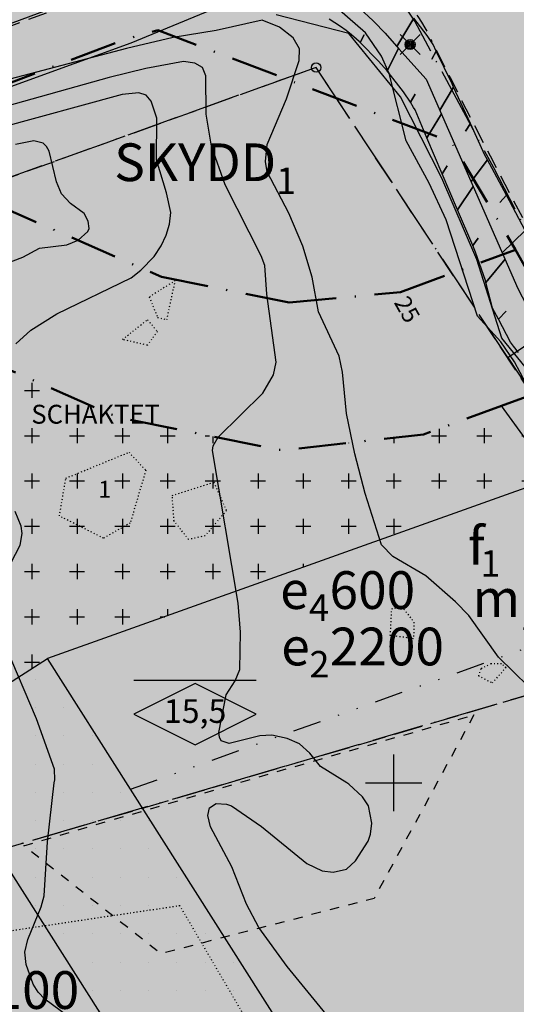
# Model space of a CAD drawing. Units: metres. Extents: x -467756 to 150235, y 5994509 to 6613244.
# Drawn here: x 148660 to 148713, y 6612977 to 6613081 of the extents above; entities that cross this region are included whole.
import ezdxf
from ezdxf.enums import TextEntityAlignment as Align

# ---------------------------------------------------------------- set-up
doc = ezdxf.new("R2010")
doc.units = ezdxf.units.M
for name, pattern in [('DOT', [0.25, 0, -0.25]), ('L1-1', [2, 1, -1]), ('L2-1', [3, 2, -1]), ('L3-1', [4, 3, -1]), ('L6-1-6-1-1-1', [15.1, 5.5, -1.5, 5.5, -1.3, 0, -1.3]), ('L7-1-1-1', [9.4, 7, -1.2, 0, -1.2]), ('VNNP_ANVANDNGR_BOV', [14.1, 5, -2, 0.1, -2, 5]), ('VNNP_EGENSKGR_BOV', [12.2, 3, -2, 0.1, -2, 0.1, -2, 3])]:
    doc.linetypes.add(name, pattern=pattern)
for name, color, linetype in [('ADRESS_TEXT', 4, 'Continuous'), ('ANVANDNINGSGRANS-DIG-0.3', 4, 'L7-1-1-1'), ('BELYSNING-INMÄTT-0.05', 4, 'Continuous'), ('DP_AP_KO_BULLERVALL_T', 7, 'Continuous'), ('DP_AP_KO_BULLERVALL_Y', 7, 'Continuous'), ('DP_AP_KO_PARK_Y', 7, 'Continuous'), ('DP_AP_KO_VAG_Y', 7, 'Continuous'), ('DP_GRANS_EG', 7, 'VNNP_EGENSKGR_BOV'), ('DP_GRANS_EG_AD', 7, 'VNNP_EGENSKAPSGR_ADMGR'), ('DP_KM_B_Y', 7, 'Continuous'), ('DP_KM_EG_OMFATT_KORSMARK_Y', 7, 'Continuous'), ('DP_KM_EG_OMFATT_PRICKMARK_Y', 7, 'Continuous'), ('DP_KM_EG_T', 3, 'Continuous'), ('FASTIGHETS_TEXT', 4, 'Continuous'), ('FASTIGHETSGRAN-TRAKTGR-INM-0.05', 4, 'L3-1'), ('FORNLAMNING YTA-SAKNAS-SAKNAS', 4, 'L1-1'), ('GRANSPUNKTER-RÖR I MARK-SAKNAS-SAKNAS', 4, 'Continuous'), ('HOJDKURVA-1M-SAKNAS-SAKNAS', 4, 'Continuous'), ('HOJDKURVA-5M-SAKNAS-SAKNAS', 4, 'Continuous'), ('KANT-ASFALTKANT-INMÄTT-0.05', 4, 'L2-1'), ('MARK-DIKESKANT-INMÄTT-0.05', 4, 'Continuous'), ('MARK-SLÄNTFOT-INMÄTT-0.05', 4, 'Continuous'), ('MARK-SLÄNTLINJE-INMÄTT-0.05', 4, 'Continuous'), ('PLANGRANSER-SAKNAS-SAKNAS', 4, 'L6-1-6-1-1-1'), ('ru1000', 4, 'Continuous'), ('TRAKTNAMN_TEXT', 4, 'Continuous'), ('Ägoslagsgräns_Inmätt', 4, 'DOT')]:
    doc.layers.add(name, color=color, linetype=linetype)
doc.layers.add('DP_GRANS_ANV', color=6, linetype='VNNP_ANVANDNGR_BOV', lineweight=50)
doc.styles.add('ARIAL', font='arial.ttf')
doc.styles.add('DP_Attribute', font='arial.ttf')
doc.linetypes.add('VNNP_EGENSKAPSGR_ADMGR', pattern='A,6,[133,VNNP_AP.shx,S=0.2,R=0,X=-3,Y=-2],-2,2,-2,2,-2', length=16)
doc.linetypes.add('VNNP_EGENSKAPSGR_ADMGR_BOV', pattern='A,6,[133,VNNP_AP.shx,S=0.2,R=0,X=-3,Y=-2],-2,0.1,-2,0.1,-2', length=12.2)
pattern_1 = [(0, (0, 0), (0, 3), [0, -3])]

# ---------------------------------------------------------------- blocks, each defined once
blk = doc.blocks.new('PS956')
blk.add_circle((0, 0), 0.5)
blk = doc.blocks.new('PS928')
for p, q in [((0.354, -0.354), (-0.354, 0.354)), ((-0.354, -0.354), (0.354, 0.354))]:
    blk.add_line(p, q)
for radius in [0.177, 0.134, 0.0919, 0.0495]:
    blk.add_circle((0, 0), radius)
blk = doc.blocks.new('bet001c')
at = {"color": 0, "flags": 128}
blk.add_lwpolyline([(0, 3.6), (13, 3.6)], dxfattribs=at)
at = {"color": 0, "linetype": 'ByBlock', "lineweight": -2}
blk.add_lwpolyline([(6.5, 3.25), (0, 0), (6.5, -3.25), (13, 0)], close=True, dxfattribs=at)
at = {"color": 0, "linetype": 'ByBlock', "lineweight": -2, "style": 'DP_Attribute'}
blk.add_attdef('HÖGSTA_NOCKHÖJD', text='', height=2.5, dxfattribs=at).set_placement((6.51, 0), align=Align.MIDDLE)

msp = doc.modelspace()

# ---------------------------------------------------------------- hatches: boundary and pattern name
at = {"layer": 'DP_AP_KO_BULLERVALL_Y', "linetype": 'VNNP_ANVANDNGR_BOV', "true_color": 0x7ca552}
h = msp.add_hatch(color=65, dxfattribs=at)
edge = h.paths.add_edge_path()
edge.add_line((148453.0575, 6612984.8601), (148425.2609, 6612970.3165))
edge.add_line((148425.2609, 6612970.3165), (148421.8184, 6612976.8049))
edge.add_arc((148761.4275, 6612328.6354), 731.75, 116.8982784, 117.6523341, ccw=False)
edge.add_arc((148688.6973, 6612481.7369), 562.3259, 113.918108, 117.346889, ccw=False)
edge.add_line((148460.7133, 6612995.7735), (148473.7053, 6613001.4887))
edge.add_line((148473.7053, 6613001.4887), (148487.2426, 6613007.3807))
edge.add_line((148487.2426, 6613007.3807), (148500.6799, 6613013.1025))
edge.add_line((148500.6799, 6613013.1025), (148506.5918, 6613015.533))
edge.add_line((148506.5918, 6613015.533), (148524.5225, 6613023.1015))
edge.add_line((148524.5225, 6613023.1015), (148532.8619, 6613026.5836))
edge.add_line((148532.8619, 6613026.5836), (148549.8827, 6613033.5856))
edge.add_line((148549.8827, 6613033.5856), (148558.2848, 6613037.081))
edge.add_line((148558.2848, 6613037.081), (148567.1568, 6613040.708))
edge.add_line((148567.1568, 6613040.708), (148576.2886, 6613044.4769))
edge.add_line((148576.2886, 6613044.4769), (148584.6338, 6613047.7934))
edge.add_line((148584.6338, 6613047.7934), (148592.9289, 6613051.0324))
edge.add_line((148592.9289, 6613051.0324), (148610.0323, 6613057.6298))
edge.add_line((148610.0323, 6613057.6298), (148618.38, 6613060.8808))
edge.add_line((148618.38, 6613060.8808), (148630.6407, 6613065.5284))
edge.add_line((148630.6407, 6613065.5284), (148637.8067, 6613067.2415))
edge.add_line((148637.8067, 6613067.2415), (148645.0694, 6613069.0381))
edge.add_line((148645.0694, 6613069.0381), (148652.0666, 6613071.4888))
edge.add_line((148652.0666, 6613071.4888), (148671.363, 6613078.7509))
edge.add_line((148671.363, 6613078.7509), (148674.9783, 6613079.7997))
edge.add_line((148674.9783, 6613079.7997), (148706.1401, 6613067.9075))
edge.add_line((148706.1401, 6613067.9075), (148712.937, 6613056.501))
edge.add_line((148712.937, 6613056.501), (148700.7097, 6613052.0127))
edge.add_line((148700.7097, 6613052.0127), (148688.9137, 6613050.9139))
edge.add_line((148688.9137, 6613050.9139), (148675.3761, 6613053.6344))
edge.add_line((148675.3761, 6613053.6344), (148657.5006, 6613061.448))
edge.add_line((148657.5006, 6613061.448), (148651.2205, 6613062.5661))
edge.add_line((148651.2205, 6613062.5661), (148628.813, 6613058.941))
edge.add_line((148628.813, 6613058.941), (148608.9145, 6613051.3763))
edge.add_line((148608.9145, 6613051.3763), (148599.5001, 6613047.1563))
edge.add_line((148599.5001, 6613047.1563), (148540.8462, 6613021.9436))
edge.add_line((148540.8462, 6613021.9436), (148453.0575, 6612984.8601))
at = {"layer": 'DP_AP_KO_PARK_Y', "true_color": 0x7ca552}
msp.add_hatch(color=65, dxfattribs=at).paths.add_polyline_path([(148425.2674, 6612970.3205), (148453.064, 6612984.8641), (148540.8527, 6613021.9475), (148599.5066, 6613047.1603), (148608.9209, 6613051.3803), (148628.8194, 6613058.945), (148651.227, 6613062.5701), (148657.507, 6613061.4519), (148675.3826, 6613053.6384), (148688.9201, 6613050.9179), (148700.7161, 6613052.0167), (148712.9435, 6613056.505), (148714.3612, 6613053.9988), (148717.3847, 6613049.595), (148722.3301, 6613043.9718), (148717.2866, 6613042.1205), (148711.4312, 6613039.9712), (148703.1827, 6613036.9435), (148688.1497, 6613035.2628), (148670.6983, 6613038.7698), (148652.3377, 6613046.7954), (148645.8591, 6613048.5611), (148638.8638, 6613049.1589), (148603.8169, 6613035.4793), (148574.1127, 6613023.8851), (148458.9702, 6612966.1041), (148462.9891, 6612956.9716), (148430.9875, 6612938.277), (148427.8253, 6612936.4297), (148429.465, 6612945.868), (148429.1135, 6612953.586), (148428.4165, 6612959.965), (148428.2535, 6612961.094), (148428.0465, 6612962.222), (148427.9265, 6612962.786), (148427.6545, 6612963.917), (148427.3545, 6612964.992), (148427.0155, 6612966.066), (148426.6395, 6612967.132), (148426.2245, 6612968.195), (148425.8485, 6612969.079)])
at = {"layer": 'DP_AP_KO_VAG_Y', "linetype": 'VNNP_ANVANDNGR_BOV', "true_color": 0x999999}
h = msp.add_hatch(color=253, dxfattribs=at)
edge = h.paths.add_edge_path()
edge.add_line((148053.6446, 6612628.6635), (148062.3465, 6612653.0056))
edge.add_line((148062.3465, 6612653.0056), (148078.3445, 6612720.323))
edge.add_line((148078.3445, 6612720.323), (148086.1679, 6612730.9072))
edge.add_line((148086.1679, 6612730.9072), (148126.796, 6612743.9891))
edge.add_line((148126.796, 6612743.9891), (148140.4758, 6612751.5684))
edge.add_line((148140.4758, 6612751.5684), (148146.1297, 6612754.7009))
edge.add_arc((153012.9423, 6609269.5424), 5986, 144.37391561, 144.3932841, ccw=False)
edge.add_arc((149769.1862, 6611594.0781), 1995.3333, 144.1127185, 144.3739156, ccw=False)
edge.add_arc((149122.5611, 6612061.9379), 1197.2, 143.67739, 144.1127185, ccw=False)
edge.add_arc((148846.9675, 6612264.549), 855.1429, 143.0679301, 143.67739, ccw=False)
edge.add_arc((148761.409, 6612328.626), 748.25, 116.8966537, 143.0534192, ccw=False)
edge.add_arc((148879.0284, 6612096.7517), 1008.25, 114.5385441, 116.8966537, ccw=False)
edge.add_arc((148916.6278, 6612013.8449), 1099.2841, 113.738836, 114.526653, ccw=False)
edge.add_arc((149014.1689, 6611792.0462), 1341.5833, 113.094213, 113.7387905, ccw=False)
edge.add_arc((149163.5952, 6611441.6229), 1722.5357, 112.592875, 113.094213, ccw=False)
edge.add_arc((149427.0333, 6610808.5317), 2408.25, 112.2347763, 112.592875, ccw=False)
edge.add_arc((150032.4776, 6609327.506), 4008.25, 112.0199172, 112.2347763, ccw=False)
edge.add_line((148529.6689, 6613043.3685), (148534.4209, 6613045.39))
edge.add_line((148534.4209, 6613045.39), (148542.875, 6613048.8601))
edge.add_line((148542.875, 6613048.8601), (148566.2923, 6613058.5138))
edge.add_line((148566.2923, 6613058.5138), (148625.4054, 6613082.6358))
edge.add_line((148625.4054, 6613082.6358), (148637.278, 6613090.0313))
edge.add_line((148637.278, 6613090.0313), (148663.2083, 6613100.4526))
edge.add_line((148663.2083, 6613100.4526), (148679.7078, 6613125.5079))
edge.add_line((148679.7078, 6613125.5079), (148703.3502, 6613133.3789))
edge.add_line((148703.3502, 6613133.3789), (148725.1119, 6613127.9699))
edge.add_line((148725.1119, 6613127.9699), (148729.065, 6613129.3181))
edge.add_line((148729.065, 6613129.3181), (148739.4673, 6613132.8658))
edge.add_line((148739.4673, 6613132.8658), (148798.8406, 6613149.8734))
edge.add_line((148798.8406, 6613149.8734), (148804.6042, 6613132.9935))
edge.add_line((148804.6042, 6613132.9935), (148753.207, 6613113.6227))
edge.add_line((148753.207, 6613113.6227), (148747.3904, 6613111.2367))
edge.add_line((148747.3904, 6613111.2367), (148744.6128, 6613110.0973))
edge.add_line((148744.6128, 6613110.0973), (148737.2275, 6613107.0679))
edge.add_line((148737.2275, 6613107.0679), (148730.1366, 6613104.1592))
edge.add_line((148730.1366, 6613104.1592), (148723.9841, 6613075.5877))
edge.add_line((148723.9841, 6613075.5877), (148729.5969, 6613064.0335))
edge.add_line((148729.5969, 6613064.0335), (148730.0768, 6613062.7925))
edge.add_line((148730.0768, 6613062.7925), (148730.859, 6613060.7697))
edge.add_line((148730.859, 6613060.7697), (148734.1765, 6613050.4489))
edge.add_line((148734.1765, 6613050.4489), (148734.9523, 6613048.6032))
edge.add_line((148734.9523, 6613048.6032), (148737.9936, 6613041.3674))
edge.add_line((148737.9936, 6613041.3674), (148756.5578, 6613013.6648))
edge.add_line((148756.5578, 6613013.6648), (148763.9292, 6613002.8364))
edge.add_line((148763.9292, 6613002.8364), (148768.1649, 6612996.0103))
edge.add_line((148768.1649, 6612996.0103), (148774.624, 6612985.021))
edge.add_line((148774.624, 6612985.021), (148779.309, 6612976.405))
edge.add_line((148779.309, 6612976.405), (148783.2058, 6612968.6178))
edge.add_line((148783.2058, 6612968.6178), (148787.5466, 6612959.2422))
edge.add_line((148787.5466, 6612959.2422), (148792.4204, 6612947.5512))
edge.add_line((148792.4204, 6612947.5512), (148800.045, 6612925.8582))
edge.add_line((148800.045, 6612925.8582), (148813.4076, 6612881.9682))
edge.add_line((148813.4076, 6612881.9682), (148824.7054, 6612879.1934))
edge.add_line((148824.7054, 6612879.1934), (148828.2006, 6612867.7134))
edge.add_line((148828.2006, 6612867.7134), (148823.1352, 6612860.3171))
edge.add_line((148823.1352, 6612860.3171), (148829.645, 6612838.9353))
edge.add_line((148829.645, 6612838.9353), (148833.1496, 6612828.1687))
edge.add_line((148833.1496, 6612828.1687), (148837.0954, 6612817.4818))
edge.add_line((148837.0954, 6612817.4818), (148841.4816, 6612806.8939))
edge.add_line((148841.4816, 6612806.8939), (148849.004, 6612791.3715))
edge.add_line((148849.004, 6612791.3715), (148851.0305, 6612786.8347))
edge.add_line((148851.0305, 6612786.8347), (148837.6511, 6612780.8583))
edge.add_line((148837.6511, 6612780.8583), (148832.8872, 6612789.7557))
edge.add_line((148832.8872, 6612789.7557), (148827.8185, 6612800.7268))
edge.add_line((148827.8185, 6612800.7268), (148823.1956, 6612811.8611))
edge.add_line((148823.1956, 6612811.8611), (148819.0124, 6612823.1676))
edge.add_line((148819.0124, 6612823.1676), (148815.3011, 6612834.5518))
edge.add_line((148815.3011, 6612834.5518), (148810.5726, 6612848.3321))
edge.add_line((148810.5726, 6612848.3321), (148795.1601, 6612858.9388))
edge.add_line((148795.1601, 6612858.9388), (148791.1939, 6612872.183))
edge.add_line((148791.1939, 6612872.183), (148800.4547, 6612893.56))
edge.add_line((148800.4547, 6612893.56), (148794.7, 6612912.484))
edge.add_line((148794.7, 6612912.484), (148790.544, 6612925.445))
edge.add_line((148790.544, 6612925.445), (148787.4356, 6612934.5326))
edge.add_line((148787.4356, 6612934.5326), (148783.482, 6612945.802))
edge.add_line((148783.482, 6612945.802), (148778.659, 6612957.2006))
edge.add_line((148778.659, 6612957.2006), (148771.265, 6612972.224))
edge.add_line((148771.265, 6612972.224), (148760.732, 6612990.8431))
edge.add_line((148760.732, 6612990.8431), (148725.3245, 6613040.5557))
edge.add_line((148725.3245, 6613040.5557), (148722.3237, 6613043.9678))
edge.add_line((148722.3237, 6613043.9678), (148717.3782, 6613049.591))
edge.add_line((148717.3782, 6613049.591), (148714.3547, 6613053.9949))
edge.add_line((148714.3547, 6613053.9949), (148712.937, 6613056.501))
edge.add_line((148712.937, 6613056.501), (148706.1401, 6613067.9075))
edge.add_line((148706.1401, 6613067.9075), (148674.9783, 6613079.7997))
edge.add_line((148674.9783, 6613079.7997), (148671.363, 6613078.7509))
edge.add_line((148671.363, 6613078.7509), (148652.0666, 6613071.4888))
edge.add_line((148652.0666, 6613071.4888), (148645.0694, 6613069.0381))
edge.add_line((148645.0694, 6613069.0381), (148637.8067, 6613067.2415))
edge.add_line((148637.8067, 6613067.2415), (148630.6407, 6613065.5284))
edge.add_line((148630.6407, 6613065.5284), (148618.38, 6613060.8808))
edge.add_line((148618.38, 6613060.8808), (148610.0323, 6613057.6298))
edge.add_line((148610.0323, 6613057.6298), (148592.9289, 6613051.0324))
edge.add_line((148592.9289, 6613051.0324), (148584.6338, 6613047.7934))
edge.add_line((148584.6338, 6613047.7934), (148576.2886, 6613044.4769))
edge.add_line((148576.2886, 6613044.4769), (148567.1568, 6613040.708))
edge.add_line((148567.1568, 6613040.708), (148558.2848, 6613037.081))
edge.add_line((148558.2848, 6613037.081), (148549.8827, 6613033.5856))
edge.add_line((148549.8827, 6613033.5856), (148532.8619, 6613026.5836))
edge.add_line((148532.8619, 6613026.5836), (148524.5225, 6613023.1015))
edge.add_line((148524.5225, 6613023.1015), (148506.5918, 6613015.533))
edge.add_line((148506.5918, 6613015.533), (148500.6799, 6613013.1025))
edge.add_line((148500.6799, 6613013.1025), (148487.2426, 6613007.3807))
edge.add_line((148487.2426, 6613007.3807), (148473.7053, 6613001.4887))
edge.add_line((148473.7053, 6613001.4887), (148460.7133, 6612995.7735))
edge.add_arc((148688.6973, 6612481.7369), 562.3259, 113.918108, 117.346889)
edge.add_arc((148761.4275, 6612328.6354), 731.75, 116.8982784, 117.6523341)
edge.add_arc((148761.4275, 6612328.6354), 731.75, 117.6523341, 118.0951526)
edge.add_arc((148761.4275, 6612328.6354), 731.75, 118.0951526, 144.2094464)
edge.add_arc((148653.6615, 6612406.106), 599.0279, 144.1919371, 144.7711512)
edge.add_arc((148523.4092, 6612498.0871), 439.572, 144.771151, 145.560477)
edge.add_arc((148447.1956, 6612550.3489), 347.1609, 145.560477, 146.559914)
edge.add_arc((148396.8729, 6612583.5812), 286.8553, 146.559914, 147.769462)
edge.add_arc((148360.9598, 6612606.2235), 244.4004, 147.769462, 149.189122)
edge.add_arc((148333.8985, 6612622.3623), 212.8921, 149.189122, 150.818893)
edge.add_arc((148322.6725, 6612628.7014), 200, 150.836402, 156.300401)
edge.add_line((148139.5394, 6612709.0897), (148139.8124, 6612694.2639))
edge.add_line((148139.8124, 6612694.2639), (148125.2648, 6612675.7291))
edge.add_line((148125.2648, 6612675.7291), (148089.1431, 6612658.7313))
edge.add_arc((147280.1037, 6613053.0095), 900, 329.1270598, 334.01812, ccw=False)
edge.add_arc((149332.9403, 6611825.7286), 1491.7267, 149.1270598, 154.1703899)
edge.add_arc((149525.8385, 6611732.3549), 1706.0357, 154.1703899, 154.4139308)
edge.add_arc((150144.31, 6611436.2179), 2391.75, 154.4139308, 154.7720294)
edge.add_arc((151591.7005, 6610754.2644), 3991.75, 154.7720294, 154.9887121)
edge.add_arc((158842.7426, 6607371.3086), 11993.1249, 154.98871206, 155.04657089)
edge.add_line((147969.1639, 6612430.9857), (147949.3862, 6612388.4822))
edge.add_arc((146353.6805, 6613130.9935), 1759.9999, 334.8854697, 335.0465709, ccw=False)
edge.add_arc((147416.0883, 6612632.9968), 586.6666, 334.8223932, 334.8854697, ccw=False)
edge.add_line((147947.0177, 6612383.4137), (147932.041, 6612390.4102))
edge.add_arc((147498.9499, 6612597.3694), 480, 334.458485, 334.558497)
edge.add_arc((147209.9821, 6612734.838), 800, 334.5584974, 334.9404693)
edge.add_arc((145760.593, 6613412.5335), 2400, 334.9404693, 335.0677932)
edge.add_line((147936.9303, 6612400.824), (147953.0426, 6612435.4504))
edge.add_arc((158840.1426, 6607372.24), 12006.8749, 154.9868852, 155.05850492, ccw=False)
edge.add_arc((151591.7005, 6610754.2644), 4008.25, 154.7720294, 154.9868886, ccw=False)
edge.add_arc((150144.31, 6611436.2179), 2408.25, 154.4139308, 154.7720294, ccw=False)
edge.add_arc((149525.8385, 6611732.3549), 1722.5357, 153.9125928, 154.4139308, ccw=False)
edge.add_arc((149333.2665, 6611826.2936), 1508.2733, 149.6826561, 153.9006889, ccw=False)
edge.add_arc((147347.7881, 6612987.3204), 791.75, 329.6826234, 333.064155)
at = {"layer": 'DP_KM_B_Y', "true_color": 0xffff7f}
msp.add_hatch(color=51, dxfattribs=at).paths.add_polyline_path([(148703.8503, 6612883.4596), (148700.9347, 6612883.3814), (148603.8169, 6613035.4793), (148638.8638, 6613049.1589), (148645.9175, 6613048.5896), (148652.3961, 6613046.824), (148670.7568, 6613038.7984), (148688.2081, 6613035.2913), (148703.2411, 6613036.972), (148711.4896, 6613039.9997), (148717.3451, 6613042.149), (148756.5732, 6612988.1871), (148766.9072, 6612969.9197), (148774.1747, 6612955.1533), (148778.8809, 6612944.0309), (148782.7716, 6612932.9406), (148795.1402, 6612893.7532), (148790.9083, 6612887.2267), (148783.5988, 6612875.9537), (148746.1506, 6612879.1213), (148728.9796, 6612880.5739), (148726.7975, 6612884.5423), (148720.6794, 6612894.1624)])
at = {"layer": 'DP_KM_EG_OMFATT_KORSMARK_Y'}
h = msp.add_hatch(dxfattribs=at)
h.set_pattern_fill('DP2', scale=0.8, style=0)
h.set_pattern_definition([(0, (0.0065, 0.004), (0, 4.8), [1.6, -3.2]), (270, (0.8065, 0.804), (4.8, -9e-16), [1.6, -3.2])])
h.paths.add_polyline_path([(148633.2434, 6612994.0157), (148606.1911, 6613036.406), (148638.8638, 6613049.1589), (148645.8591, 6613048.5611), (148652.3377, 6613046.7954), (148670.6983, 6613038.7698), (148688.1497, 6613035.2628), (148703.1827, 6613036.9435), (148711.4312, 6613039.9712), (148716.9867, 6613032.3291), (148663.2812, 6613013.1786), (148650.2139, 6613004.8422)])
at = {"layer": 'DP_KM_EG_OMFATT_PRICKMARK_Y'}
h = msp.add_hatch(dxfattribs=at)
h.set_pattern_fill('DP1', style=0)
h.set_pattern_definition(pattern_1)
h.paths.add_polyline_path([(148717.2802, 6613042.1165), (148756.5083, 6612988.1546), (148766.8423, 6612969.8872), (148774.1099, 6612955.1208), (148778.816, 6612943.9984), (148782.7068, 6612932.9081), (148795.0753, 6612893.7207), (148790.8434, 6612887.1942), (148785.6395, 6612903.6819), (148777.0136, 6612931.0115), (148773.2167, 6612941.8341), (148768.6509, 6612952.625), (148761.5352, 6612967.083), (148751.4543, 6612984.9029), (148726.7869, 6613018.8352), (148716.9803, 6613032.3251), (148711.4247, 6613039.9672)])
h = msp.add_hatch(dxfattribs=at)
h.set_pattern_fill('DP1', style=0)
h.set_pattern_definition(pattern_1)
h.paths.add_polyline_path([(148703.7854, 6612883.4271), (148701.0962, 6612887.6423), (148717.9313, 6612898.3489), (148650.2074, 6613004.8382), (148663.2748, 6613013.1747), (148672.0812, 6612999.3281), (148740.3854, 6612891.9267), (148743.9946, 6612886.2186), (148746.0857, 6612879.0888), (148728.9147, 6612880.5414), (148726.7326, 6612884.5098), (148720.6145, 6612894.1299)])

# ---------------------------------------------------------------- linework, layer by layer
at = {"layer": 'ANVANDNINGSGRANS-DIG-0.3', "flags": 128}
for points in [[(148690.9468, 6613090.5204), (148689.5042, 6613090.3772), (148688.068, 6613090.182), (148686.6398, 6613089.9346), (148685.2214, 6613089.6358), (148683.815, 6613089.2856), (148681.0446, 6613088.4338), (148621.4268, 6613066.5486), (148619.0854, 6613065.6724), (148614.4094, 6613063.9016), (148609.509, 6613062.0172), (148599.7384, 6613058.1704), (148557.2352, 6613040.9132), (148472.6694, 6613005.3382), (148458.7516, 6612999.1734), (148431.3078, 6612985.998), (148420.5742, 6612980.463), (148415.0554, 6612977.5304)], [(148690.9468, 6613090.5204), (148689.5042, 6613090.3772), (148688.068, 6613090.182), (148686.6398, 6613089.9346), (148685.2214, 6613089.6358), (148683.815, 6613089.2856), (148681.0446, 6613088.4338), (148621.4268, 6613066.5486), (148619.0854, 6613065.6724), (148614.4094, 6613063.9016), (148609.509, 6613062.0172), (148599.7384, 6613058.1704), (148557.2352, 6613040.9132), (148472.6694, 6613005.3382), (148458.7516, 6612999.1734), (148431.3078, 6612985.998), (148420.5742, 6612980.463), (148415.0554, 6612977.5304)], [(148712.1158, 6613045.08), (148714.5484, 6613046.759), (148714.7252, 6613046.8836), (148714.8974, 6613047.014), (148715.065, 6613047.1508), (148715.2276, 6613047.2934), (148715.385, 6613047.4416), (148715.5372, 6613047.5952), (148715.6834, 6613047.7544), (148715.8242, 6613047.9186), (148715.959, 6613048.0874), (148716.0878, 6613048.2612), (148716.2104, 6613048.4394), (148716.3264, 6613048.6218), (148716.436, 6613048.8084), (148716.5388, 6613048.9986), (148716.6346, 6613049.1924), (148716.7236, 6613049.3892), (148716.8056, 6613049.5894), (148716.8806, 6613049.7922), (148716.948, 6613049.9976), (148717.0084, 6613050.2052), (148717.0612, 6613050.4148), (148717.1066, 6613050.6264), (148717.1444, 6613050.8392), (148717.1746, 6613051.0534), (148717.197, 6613051.2684), (148717.212, 6613051.484), (148717.2194, 6613051.7002), (148717.2188, 6613051.9164), (148717.2108, 6613052.1324), (148717.1948, 6613052.3482), (148717.1716, 6613052.563), (148717.1404, 6613052.777), (148717.1018, 6613052.9898), (148717.0556, 6613053.201), (148717.002, 6613053.4106), (148716.9408, 6613053.6178), (148716.8726, 6613053.823), (148716.7968, 6613054.0256), (148716.714, 6613054.2252), (148716.6242, 6613054.4218), (148716.5274, 6613054.6152), (148716.4238, 6613054.805), (148716.1968, 6613055.173), (148714.6944, 6613057.3758), (148710.6092, 6613065.1954), (148702.2324, 6613080.725), (148701.4704, 6613081.8984), (148700.6676, 6613083.0444), (148699.8254, 6613084.1616), (148698.9446, 6613085.2488), (148698.0262, 6613086.3044), (148696.0816, 6613088.3162), (148695.729, 6613088.569), (148695.3676, 6613088.8092), (148694.998, 6613089.0358), (148694.62, 6613089.249), (148694.235, 6613089.4486), (148693.8428, 6613089.634), (148693.4442, 6613089.8052), (148693.0394, 6613089.9618), (148692.6298, 6613090.1036), (148692.2148, 6613090.2306), (148691.7956, 6613090.3424), (148690.9468, 6613090.5204)], [(148712.1158, 6613045.08), (148714.5484, 6613046.759), (148714.7252, 6613046.8836), (148714.8974, 6613047.014), (148715.065, 6613047.1508), (148715.2276, 6613047.2934), (148715.385, 6613047.4416), (148715.5372, 6613047.5952), (148715.6834, 6613047.7544), (148715.8242, 6613047.9186), (148715.959, 6613048.0874), (148716.0878, 6613048.2612), (148716.2104, 6613048.4394), (148716.3264, 6613048.6218), (148716.436, 6613048.8084), (148716.5388, 6613048.9986), (148716.6346, 6613049.1924), (148716.7236, 6613049.3892), (148716.8056, 6613049.5894), (148716.8806, 6613049.7922), (148716.948, 6613049.9976), (148717.0084, 6613050.2052), (148717.0612, 6613050.4148), (148717.1066, 6613050.6264), (148717.1444, 6613050.8392), (148717.1746, 6613051.0534), (148717.197, 6613051.2684), (148717.212, 6613051.484), (148717.2194, 6613051.7002), (148717.2188, 6613051.9164), (148717.2108, 6613052.1324), (148717.1948, 6613052.3482), (148717.1716, 6613052.563), (148717.1404, 6613052.777), (148717.1018, 6613052.9898), (148717.0556, 6613053.201), (148717.002, 6613053.4106), (148716.9408, 6613053.6178), (148716.8726, 6613053.823), (148716.7968, 6613054.0256), (148716.714, 6613054.2252), (148716.6242, 6613054.4218), (148716.5274, 6613054.6152), (148716.4238, 6613054.805), (148716.1968, 6613055.173), (148714.6944, 6613057.3758), (148710.6092, 6613065.1954), (148702.2324, 6613080.725), (148701.4704, 6613081.8984), (148700.6676, 6613083.0444), (148699.8254, 6613084.1616), (148698.9446, 6613085.2488), (148698.0262, 6613086.3044), (148696.0816, 6613088.3162), (148695.729, 6613088.569), (148695.3676, 6613088.8092), (148694.998, 6613089.0358), (148694.62, 6613089.249), (148694.235, 6613089.4486), (148693.8428, 6613089.634), (148693.4442, 6613089.8052), (148693.0394, 6613089.9618), (148692.6298, 6613090.1036), (148692.2148, 6613090.2306), (148691.7956, 6613090.3424), (148690.9468, 6613090.5204)]]:
    msp.add_lwpolyline(points, dxfattribs=at)
at = {"layer": 'DP_GRANS_ANV', "linetype": 'VNNP_ANVANDNGR_BOV', "flags": 128}
msp.add_lwpolyline([(148421.8184, 6612976.8049, -0.0032902), (148430.378, 6612981.2181, -0.014962), (148460.7133, 6612995.7735), (148473.7053, 6613001.4887), (148487.2426, 6613007.3807), (148500.6799, 6613013.1025), (148506.5918, 6613015.533), (148524.5225, 6613023.1015), (148532.8619, 6613026.5836), (148549.8827, 6613033.5856), (148558.2848, 6613037.081), (148567.1568, 6613040.708), (148576.2886, 6613044.4769), (148584.6338, 6613047.7934), (148592.9289, 6613051.0324), (148610.0323, 6613057.6298), (148618.38, 6613060.8808), (148630.6407, 6613065.5284), (148637.8067, 6613067.2415), (148645.0694, 6613069.0381), (148652.0666, 6613071.4888), (148671.363, 6613078.7509), (148674.9783, 6613079.7997), (148706.1401, 6613067.9075), (148712.937, 6613056.501)], format="xyb", dxfattribs=at)
at = {"layer": 'DP_GRANS_ANV', "linetype": 'VNNP_ANVANDNGR_BOV'}
msp.add_lwpolyline([(148425.2609, 6612970.3165), (148453.0575, 6612984.8601), (148540.8462, 6613021.9436), (148599.5001, 6613047.1563), (148608.9145, 6613051.3763), (148628.813, 6613058.941), (148651.2205, 6613062.5661), (148657.5006, 6613061.448), (148675.3761, 6613053.6344), (148688.9137, 6613050.9139), (148700.7097, 6613052.0127), (148712.937, 6613056.501)], dxfattribs=at)
at = {"layer": 'DP_GRANS_ANV', "linetype": 'VNNP_ANVANDNGR_BOV', "flags": 128}
for points in [[(148712.937, 6613056.501), (148714.3547, 6613053.9949), (148717.3782, 6613049.591), (148722.3237, 6613043.9678)], [(148603.8169, 6613035.4793), (148638.8638, 6613049.1589), (148645.8526, 6613048.5571), (148652.3312, 6613046.7915), (148670.6919, 6613038.7659), (148688.1432, 6613035.2588), (148703.1762, 6613036.9395), (148711.4247, 6613039.9672)], [(148711.4247, 6613039.9672), (148717.2802, 6613042.1165)]]:
    msp.add_lwpolyline(points, dxfattribs=at)
at = {"layer": 'DP_GRANS_EG', "linetype": 'VNNP_EGENSKGR_BOV', "flags": 128}
msp.add_lwpolyline([(148672.0812, 6612999.3281), (148710.0961, 6613012.8836), (148726.7869, 6613018.8352)], dxfattribs=at)
at = {"layer": 'DP_GRANS_EG_AD', "linetype": 'VNNP_EGENSKAPSGR_ADMGR_BOV', "ltscale": 0.5, "flags": 128}
for points in [[(148716.9803, 6613032.3251), (148711.4247, 6613039.9672)], [(148716.9803, 6613032.3251), (148663.2748, 6613013.1747)], [(148650.2074, 6613004.8382), (148663.2748, 6613013.1747)], [(148672.0812, 6612999.3281), (148663.2748, 6613013.1747)], [(148650.2074, 6613004.8382), (148717.9313, 6612898.3489), (148701.0962, 6612887.6423)], [(148740.3854, 6612891.9267), (148672.0812, 6612999.3281)]]:
    msp.add_lwpolyline(points, dxfattribs=at)
at = {"layer": 'FASTIGHETSGRAN-TRAKTGR-INM-0.05', "flags": 128}
msp.add_lwpolyline([(148717.378, 6613037.072), (148691.764, 6613075.829), (148610.517, 6613046.64), (148641.699, 6612988.073), (148732.237, 6613014.588), (148740.385, 6613020.448), (148724.554, 6613042.448), (148717.378, 6613037.072)], dxfattribs=at)
msp.add_lwpolyline([(148717.378, 6613037.072), (148691.764, 6613075.829), (148610.517, 6613046.64), (148641.699, 6612988.073), (148732.237, 6613014.588), (148740.385, 6613020.448), (148724.554, 6613042.448), (148717.378, 6613037.072)], dxfattribs=at)
at = {"layer": 'FORNLAMNING YTA-SAKNAS-SAKNAS', "flags": 128}
msp.add_lwpolyline([(148708.5146, 6613007.2098), (148697.9208, 6612987.7592), (148675.2878, 6612981.9026), (148660.7714, 6612993.3424), (148690.384, 6613002.0038), (148708.5146, 6613007.2098)], close=True, dxfattribs=at)
msp.add_lwpolyline([(148708.5146, 6613007.2098), (148697.9208, 6612987.7592), (148675.2878, 6612981.9026), (148660.7714, 6612993.3424), (148690.384, 6613002.0038), (148708.5146, 6613007.2098)], close=True, dxfattribs=at)
at = {"layer": 'HOJDKURVA-1M-SAKNAS-SAKNAS', "flags": 128}
for points in [[(148714.0108, 6613042.368), (148712.8076, 6613044.6484), (148711.3608, 6613046.7534), (148708.907, 6613049.4884), (148705.5676, 6613059.6684), (148703.7498, 6613063.5562), (148701.3078, 6613068.0744), (148699.5214, 6613075.1996), (148698.7082, 6613077.0478), (148697.0204, 6613079.5048), (148693.1842, 6613082.8202), (148692.5242, 6613083.7012), (148692.5225, 6613083.7779)], [(148714.0108, 6613042.368), (148712.8076, 6613044.6484), (148711.3608, 6613046.7534), (148708.907, 6613049.4884), (148705.5676, 6613059.6684), (148703.7498, 6613063.5562), (148701.3078, 6613068.0744), (148699.5214, 6613075.1996), (148698.7082, 6613077.0478), (148697.0204, 6613079.5048), (148693.1842, 6613082.8202), (148692.5242, 6613083.7012), (148692.5225, 6613083.7779)], [(148695.0424, 6613000.0002), (148692.2486, 6613001.7562), (148691.0982, 6613003.163), (148690.0192, 6613004.138), (148688.688, 6613004.7232), (148687.0738, 6613005.0776), (148685.7934, 6613005.0014), (148682.5484, 6613004.1664), (148681.6986, 6613004.4764), (148681.5128, 6613004.8552), (148681.4472, 6613005.3456), (148682.2332, 6613009.3548), (148683.197, 6613010.821), (148683.6608, 6613012.037), (148683.7526, 6613015.9674), (148683.4972, 6613019.0486), (148680.7776, 6613035.2454), (148680.8586, 6613035.747), (148681.3818, 6613036.6394), (148686.1204, 6613041.328), (148687.2456, 6613043.25), (148687.5368, 6613044.6096), (148686.553, 6613051.814), (148686.3132, 6613054.8372), (148685.9214, 6613055.8746), (148682.1354, 6613063.398), (148680.6634, 6613067.4924), (148680.1032, 6613070.877), (148680.059, 6613074.9328), (148679.726, 6613075.8356), (148678.886, 6613076.3044), (148677.7126, 6613076.4528), (148673.6996, 6613075.7168), (148669.7934, 6613074.7872), (148658.0422, 6613071.5006)], [(148695.0424, 6613000.0002), (148692.2486, 6613001.7562), (148691.0982, 6613003.163), (148690.0192, 6613004.138), (148688.688, 6613004.7232), (148687.0738, 6613005.0776), (148685.7934, 6613005.0014), (148682.5484, 6613004.1664), (148681.6986, 6613004.4764), (148681.5128, 6613004.8552), (148681.4472, 6613005.3456), (148682.2332, 6613009.3548), (148683.197, 6613010.821), (148683.6608, 6613012.037), (148683.7526, 6613015.9674), (148683.4972, 6613019.0486), (148680.7776, 6613035.2454), (148680.8586, 6613035.747), (148681.3818, 6613036.6394), (148686.1204, 6613041.328), (148687.2456, 6613043.25), (148687.5368, 6613044.6096), (148686.553, 6613051.814), (148686.3132, 6613054.8372), (148685.9214, 6613055.8746), (148682.1354, 6613063.398), (148680.6634, 6613067.4924), (148680.1032, 6613070.877), (148680.059, 6613074.9328), (148679.726, 6613075.8356), (148678.886, 6613076.3044), (148677.7126, 6613076.4528), (148673.6996, 6613075.7168), (148669.7934, 6613074.7872), (148658.0422, 6613071.5006)], [(148659.9166, 6613046.5312), (148661.5048, 6613047.9744), (148664.2434, 6613049.7134), (148672.1506, 6613053.5466), (148673.1626, 6613054.3382), (148674.5788, 6613055.7812), (148675.337, 6613056.9158), (148675.8462, 6613058.0714), (148676.2082, 6613059.2416), (148676.3434, 6613060.4482), (148675.8888, 6613062.553), (148674.8346, 6613066.0312), (148674.8558, 6613070.4662), (148674.2516, 6613072.273), (148673.739, 6613072.8924), (148672.9758, 6613073.1462), (148671.1824, 6613072.9592), (148657.9784, 6613069.3734)], [(148659.9166, 6613046.5312), (148661.5048, 6613047.9744), (148664.2434, 6613049.7134), (148672.1506, 6613053.5466), (148673.1626, 6613054.3382), (148674.5788, 6613055.7812), (148675.337, 6613056.9158), (148675.8462, 6613058.0714), (148676.2082, 6613059.2416), (148676.3434, 6613060.4482), (148675.8888, 6613062.553), (148674.8346, 6613066.0312), (148674.8558, 6613070.4662), (148674.2516, 6613072.273), (148673.739, 6613072.8924), (148672.9758, 6613073.1462), (148671.1824, 6613072.9592), (148657.9784, 6613069.3734)], [(148658.318, 6613054.8318), (148660.6514, 6613055.7142), (148662.427, 6613056.6836), (148665.3034, 6613057.0384), (148666.5108, 6613057.5264), (148667.531, 6613058.4354), (148667.6862, 6613058.7756), (148667.5918, 6613059.5462), (148667.1534, 6613060.3712), (148665.6956, 6613061.4242), (148664.748, 6613062.4272), (148664.2202, 6613063.7016), (148663.4346, 6613066.9794), (148663.1672, 6613067.4618), (148662.8194, 6613067.8208), (148661.8012, 6613068.0448), (148659.8576, 6613067.6592)], [(148658.318, 6613054.8318), (148660.6514, 6613055.7142), (148662.427, 6613056.6836), (148665.3034, 6613057.0384), (148666.5108, 6613057.5264), (148667.531, 6613058.4354), (148667.6862, 6613058.7756), (148667.5918, 6613059.5462), (148667.1534, 6613060.3712), (148665.6956, 6613061.4242), (148664.748, 6613062.4272), (148664.2202, 6613063.7016), (148663.4346, 6613066.9794), (148663.1672, 6613067.4618), (148662.8194, 6613067.8208), (148661.8012, 6613068.0448), (148659.8576, 6613067.6592)], [(148657.9112, 6613020.5592), (148660.367, 6613025.2102), (148660.5776, 6613026.4292), (148660.4746, 6613027.2338), (148659.8324, 6613028.7818)], [(148657.9112, 6613020.5592), (148660.367, 6613025.2102), (148660.5776, 6613026.4292), (148660.4746, 6613027.2338), (148659.8324, 6613028.7818)], [(148663.9902, 6613000.0002), (148664.0304, 6613000.3402), (148664.0248, 6613001.4654), (148662.1042, 6613006.797), (148658.8828, 6613014.3474)], [(148663.9902, 6613000.0002), (148664.0304, 6613000.3402), (148664.0248, 6613001.4654), (148662.1042, 6613006.797), (148658.8828, 6613014.3474)], [(148668.6632, 6612972.8648), (148662.9934, 6612977.1008), (148662.2858, 6612977.8154), (148661.7618, 6612978.6642), (148661.0202, 6612980.7438), (148660.8612, 6612982.0628), (148661.171, 6612983.392), (148662.605, 6612986.8812), (148662.9122, 6612988.0282), (148663.2514, 6612993.7488), (148663.9902, 6613000.0002)], [(148668.6632, 6612972.8648), (148662.9934, 6612977.1008), (148662.2858, 6612977.8154), (148661.7618, 6612978.6642), (148661.0202, 6612980.7438), (148660.8612, 6612982.0628), (148661.171, 6612983.392), (148662.605, 6612986.8812), (148662.9122, 6612988.0282), (148663.2514, 6612993.7488), (148663.9902, 6613000.0002)], [(148692.8472, 6612975.4994), (148688.7012, 6612980.5618), (148685.7048, 6612984.6876), (148684.3978, 6612987.1688), (148682.8186, 6612991.0976), (148680.5466, 6612995.334), (148680.2768, 6612996.5394), (148680.448, 6612997.374), (148681.1784, 6612997.8122), (148682.2722, 6612997.7518), (148682.7822, 6612997.5678), (148685.968, 6612995.386), (148690.7768, 6612991.462), (148692.3972, 6612990.677), (148693.5824, 6612990.5414), (148694.9924, 6612990.8792), (148695.9428, 6612991.7402), (148697.2792, 6612993.824), (148697.5424, 6612994.5744), (148697.681, 6612995.7556), (148697.3342, 6612997.5898), (148696.7052, 6612998.5122), (148695.248, 6612999.8708), (148695.0424, 6613000.0002)], [(148692.8472, 6612975.4994), (148688.7012, 6612980.5618), (148685.7048, 6612984.6876), (148684.3978, 6612987.1688), (148682.8186, 6612991.0976), (148680.5466, 6612995.334), (148680.2768, 6612996.5394), (148680.448, 6612997.374), (148681.1784, 6612997.8122), (148682.2722, 6612997.7518), (148682.7822, 6612997.5678), (148685.968, 6612995.386), (148690.7768, 6612991.462), (148692.3972, 6612990.677), (148693.5824, 6612990.5414), (148694.9924, 6612990.8792), (148695.9428, 6612991.7402), (148697.2792, 6612993.824), (148697.5424, 6612994.5744), (148697.681, 6612995.7556), (148697.3342, 6612997.5898), (148696.7052, 6612998.5122), (148695.248, 6612999.8708), (148695.0424, 6613000.0002)]]:
    msp.add_lwpolyline(points, dxfattribs=at)
at = {"layer": 'HOJDKURVA-5M-SAKNAS-SAKNAS', "flags": 128}
msp.add_lwpolyline([(148714.2914, 6613010.2336), (148711.1134, 6613013.348), (148707.9606, 6613017.7398), (148706.5718, 6613019.2076), (148703.4194, 6613021.9564), (148699.905, 6613023.995), (148698.7088, 6613025.2294), (148696.9742, 6613030.678), (148695.8628, 6613034.891), (148695.0098, 6613039.1624), (148694.5634, 6613043.5428), (148694.2172, 6613045.24), (148692.032, 6613049.9476), (148691.344, 6613053.6032), (148690.361, 6613056.9098), (148688.8602, 6613060.3832), (148686.5878, 6613064.7658), (148686.3854, 6613065.882), (148686.5572, 6613067.6546), (148688.6434, 6613072.4948), (148689.9752, 6613076.5844), (148690.013, 6613077.812), (148689.3404, 6613078.9822), (148687.8834, 6613080.0938), (148686.031, 6613080.8476), (148681.1466, 6613079.7338), (148676.6094, 6613079.017), (148671.6664, 6613077.853), (148657.2214, 6613074.0644)], dxfattribs=at)
msp.add_lwpolyline([(148714.2914, 6613010.2336), (148711.1134, 6613013.348), (148707.9606, 6613017.7398), (148706.5718, 6613019.2076), (148703.4194, 6613021.9564), (148699.905, 6613023.995), (148698.7088, 6613025.2294), (148696.9742, 6613030.678), (148695.8628, 6613034.891), (148695.0098, 6613039.1624), (148694.5634, 6613043.5428), (148694.2172, 6613045.24), (148692.032, 6613049.9476), (148691.344, 6613053.6032), (148690.361, 6613056.9098), (148688.8602, 6613060.3832), (148686.5878, 6613064.7658), (148686.3854, 6613065.882), (148686.5572, 6613067.6546), (148688.6434, 6613072.4948), (148689.9752, 6613076.5844), (148690.013, 6613077.812), (148689.3404, 6613078.9822), (148687.8834, 6613080.0938), (148686.031, 6613080.8476), (148681.1466, 6613079.7338), (148676.6094, 6613079.017), (148671.6664, 6613077.853), (148657.2214, 6613074.0644)], dxfattribs=at)
at = {"layer": 'KANT-ASFALTKANT-INMÄTT-0.05', "flags": 128}
for points in [[(148505.131, 6613019.041), (148514.163, 6613022.85), (148523.051, 6613026.605), (148531.407, 6613030.094), (148539.674, 6613033.498), (148548.43, 6613037.097), (148556.836, 6613040.594), (148565.713, 6613044.223), (148574.862, 6613047.999), (148583.241, 6613051.329), (148591.554, 6613054.575), (148600.41, 6613058.01), (148608.659, 6613061.173), (148617.017, 6613064.428), (148625.501, 6613067.644), (148633.001, 6613070.487), (148641.83, 6613073.758), (148651.532, 6613077.346), (148660.821, 6613080.778), (148670.137, 6613084.135), (148679.608, 6613087.437), (148680.944, 6613087.729), (148683.061, 6613088.198), (148684.041, 6613088.399), (148684.919, 6613088.563), (148685.775, 6613088.701), (148686.577, 6613088.808), (148687.34, 6613088.885), (148688.072, 6613088.934), (148688.778, 6613088.955), (148689.464, 6613088.947), (148690.125, 6613088.911), (148690.767, 6613088.846), (148691.457, 6613088.743), (148692.154, 6613088.601), (148692.85, 6613088.424), (148693.543, 6613088.211), (148694.231, 6613087.964), (148694.918, 6613087.681), (148695.595, 6613087.365), (148696.258, 6613087.018), (148696.878, 6613086.659), (148697.486, 6613086.272), (148698.08, 6613085.859), (148698.658, 6613085.42), (148699.223, 6613084.955), (148699.773, 6613084.464), (148700.303, 6613083.951), (148700.815, 6613083.415), (148701.276, 6613082.895), (148701.722, 6613082.354), (148702.148, 6613081.798), (148702.557, 6613081.223), (148702.945, 6613080.635), (148703.312, 6613080.034), (148703.659, 6613079.417), (148703.984, 6613078.789)], [(148771.265, 6612972.224), (148766.825, 6612980.614), (148762.245, 6612988.519), (148757.323, 6612996.539), (148752.303, 6613004.124), (148747.213, 6613011.556), (148741.801, 6613018.978), (148736.559, 6613026.225), (148732.798, 6613031.58), (148729.024, 6613036.688), (148723.822, 6613043.954), (148719.701, 6613049.775), (148717.319, 6613053.383), (148714.496, 6613058.344), (148710.254, 6613066.42), (148706.013, 6613074.724), (148703.984, 6613078.789)]]:
    msp.add_lwpolyline(points, dxfattribs=at)
at = {"layer": 'MARK-DIKESKANT-INMÄTT-0.05', "flags": 128}
for points in [[(148681.611, 6613082.347), (148672.126, 6613078.418), (148662.842, 6613075.065), (148653.667, 6613071.745), (148643.746, 6613068.044), (148635.963, 6613065.159), (148628.237, 6613062.141), (148620.059, 6613059.037), (148610.737, 6613055.204), (148604.181, 6613052.912), (148593.898, 6613048.686), (148585.639, 6613045.77), (148578.001, 6613042.734), (148568.837, 6613038.985), (148560.764, 6613035.33), (148551.201, 6613031.835), (148543.028, 6613029.101)], [(148765.234, 6612969.536), (148761.732, 6612976.994), (148756.935, 6612985.404), (148752.423, 6612993.466), (148749.8304, 6612997.8414), (148748.5406, 6612999.6394), (148746.124, 6613003.0084), (148743.7076, 6613006.3772), (148741.291, 6613009.7464), (148738.8746, 6613013.1152), (148736.4578, 6613016.484), (148734.0414, 6613019.853), (148731.625, 6613023.2218), (148729.2084, 6613026.5908), (148726.792, 6613029.9598), (148726.1956, 6613030.791), (148724.3782, 6613033.2038), (148718.275, 6613038.814), (148711.478, 6613047.139), (148708.816, 6613055.467), (148705.116, 6613064.117), (148700.735, 6613072.734), (148695.23, 6613079.416), (148687.538, 6613081.417)]]:
    msp.add_lwpolyline(points, dxfattribs=at)
at = {"layer": 'MARK-SLÄNTFOT-INMÄTT-0.05', "flags": 128}
msp.add_lwpolyline([(148690.6542, 6613085.5426), (148691.4574, 6613085.1832), (148692.2464, 6613084.7936), (148693.0202, 6613084.375), (148693.7782, 6613083.928), (148695.2408, 6613082.9498), (148695.9348, 6613082.4276), (148696.6092, 6613081.8798), (148697.2628, 6613081.3078), (148697.8946, 6613080.7116), (148699.0906, 6613079.452), (148700.5348, 6613077.8232), (148703.4522, 6613074.5916), (148713.1824, 6613052.4028), (148714.5188, 6613049.8294), (148720.486, 6613042.4944), (148750.1564, 6613001.704), (148752.7542, 6612997.5768)], dxfattribs=at)
at = {"layer": 'MARK-SLÄNTLINJE-INMÄTT-0.05', "flags": 128}
for points in [[(148713.2468, 6613045.6082), (148712.698, 6613046.2856), (148712.3854, 6613046.7356), (148711.107, 6613049.1436), (148711.9232, 6613049.9902), (148711.107, 6613049.1436), (148710.4758, 6613050.3318), (148709.7878, 6613053.0466), (148711.8186, 6613055.5124), (148709.7878, 6613053.0466), (148709.7366, 6613053.2486), (148708.6812, 6613056.2536), (148708.3864, 6613056.9464), (148708.9674, 6613057.7524), (148708.3864, 6613056.9464), (148706.764, 6613060.7616), (148708.4402, 6613063.2168), (148706.764, 6613060.7616), (148705.1412, 6613064.5768), (148705.6778, 6613065.4076), (148705.1412, 6613064.5768), (148703.5186, 6613068.3922), (148705.0618, 6613070.9208), (148703.5186, 6613068.3922), (148702.2692, 6613071.33), (148702.104, 6613071.6016), (148701.7658, 6613072.1396), (148702.2832, 6613073.0058), (148701.7658, 6613072.1396), (148701.0306, 6613073.2346), (148699.4308, 6613075.3306), (148699.3906, 6613075.3794), (148699.3096, 6613075.4762), (148700.5012, 6613077.8608), (148699.3096, 6613075.4762), (148698.399, 6613076.5158), (148696.45, 6613078.4746), (148696.8494, 6613079.2996), (148696.45, 6613078.4746), (148696.3234, 6613078.5908), (148696.0686, 6613078.821), (148695.5182, 6613079.2946), (148694.9502, 6613079.747), (148694.3656, 6613080.1774), (148693.1488, 6613080.9696)], [(148713.9568, 6613058.554), (148711.5182, 6613056.1976), (148713.9568, 6613058.554), (148711.9518, 6613062.2972), (148711.2554, 6613061.5226), (148711.9518, 6613062.2972), (148709.947, 6613066.0404), (148708.2066, 6613063.7496), (148709.947, 6613066.0404), (148709.6732, 6613066.5514), (148708.136, 6613069.8804), (148707.6076, 6613069.0954), (148708.136, 6613069.8804), (148706.3558, 6613073.7356), (148704.895, 6613071.3016), (148706.3558, 6613073.7356), (148706.1868, 6613074.1016), (148704.514, 6613077.5616), (148704.0408, 6613076.7022), (148704.514, 6613077.5616), (148704.1802, 6613078.2518), (148703.5452, 6613079.2222), (148702.1474, 6613081.0728), (148700.3352, 6613078.0472), (148702.1474, 6613081.0728)]]:
    msp.add_lwpolyline(points, dxfattribs=at)
at = {"layer": 'PLANGRANSER-SAKNAS-SAKNAS', "flags": 128}
for points in [[(148712.1158, 6613045.08), (148691.7646, 6613075.8294), (148626.5956, 6613052.4662), (148620.1152, 6613050.0878), (148610.5176, 6613046.6398)], [(148712.1158, 6613045.08), (148691.7646, 6613075.8294), (148626.5956, 6613052.4662), (148620.1152, 6613050.0878), (148610.5176, 6613046.6398)], [(148732.238, 6613014.588), (148641.6992, 6612988.0732), (148610.5176, 6613046.6398)], [(148732.238, 6613014.588), (148641.6992, 6612988.0732), (148610.5176, 6613046.6398)], [(148712.1158, 6613045.08), (148713.9482, 6613042.2914)], [(148712.1158, 6613045.08), (148713.9482, 6613042.2914)]]:
    msp.add_lwpolyline(points, dxfattribs=at)
at = {"layer": 'ru1000', "flags": 128}
for points in [[(148700, 6612997), (148700, 6613003)], [(148697, 6613000), (148703, 6613000)]]:
    msp.add_lwpolyline(points, dxfattribs=at)
at = {"layer": 'Ägoslagsgräns_Inmätt'}
msp.add_polyline3d([(148749.292, 6612998.994, 27.691), (148744.6, 6612996.17, 28.133), (148744.746, 6612985.03, 28.695), (148739.28, 6612979.048, 29.157), (148743.969, 6612961.651, 29.639), (148735.827, 6612959.503, 30.186), (148714.491, 6612951.626, 30.767), (148711.584, 6612961.071, 30.615), (148703.877, 6612969.21, 30.558), (148691.501, 6612962.766, 31.187), (148677.315, 6612986.979, 30.986), (148648.337, 6612982.676, 33.171), (148640.757, 6612993.544, 32.603), (148646.206, 6613000.189, 32.436), (148638.629, 6613008.818, 33.977), (148631.163, 6613021.745, 32.91), (148622.757, 6613029.533, 33.466), (148631.237, 6613048.194, 33.072), (148627.241, 6613056.16, 32.981)], dxfattribs=at)
for points in [[(148674.941, 6613049.341, 31.57), (148675.931, 6613049.108, 31.517), (148676.825, 6613053.244, 31.912), (148674.069, 6613051.514, 31.73), (148674.941, 6613049.341, 31.57)], [(148673.885, 6613049.092, 31.632), (148674.927, 6613047.85, 31.482), (148673.865, 6613046.392, 31.402), (148671.215, 6613047.005, 31.537), (148673.885, 6613049.092, 31.632)], [(148673.7, 6613033.136, 31.212), (148672.044, 6613027.554, 31.179), (148669.205, 6613025.94, 31.184), (148664.529, 6613028.296, 31.082), (148665.218, 6613032.299, 31.197), (148671.917, 6613035.051, 31.202), (148673.7, 6613033.136, 31.212)], [(148680.895, 6613031.865, 30.76), (148682.26, 6613028.877, 30.544), (148679.973, 6613026.178, 30.788), (148678.244, 6613025.813, 30.91), (148676.695, 6613027.755, 31.178), (148676.501, 6613030.463, 30.977), (148680.895, 6613031.865, 30.76)], [(148700.866, 6613018.711, 29.514), (148702.143, 6613017.037, 29.7), (148702.111, 6613015.292, 29.785), (148699.642, 6613015.644, 29.85), (148699.797, 6613018.456, 29.399), (148700.866, 6613018.711, 29.514)], [(148711.916, 6613012.225, 29.373), (148711.446, 6613012.624, 29.281), (148710.31, 6613012.63, 29.452), (148709.229, 6613012.084, 29.518), (148708.992, 6613011.356, 29.638), (148710.466, 6613010.599, 30.022), (148711.916, 6613012.225, 29.373)]]:
    msp.add_polyline3d(points, close=True, dxfattribs=at)

# ---------------------------------------------------------------- block references
at = {"layer": 'BELYSNING-INMÄTT-0.05', "xscale": 3, "yscale": 3, "zscale": 3}
msp.add_blockref('PS928', (148701.736, 6613078.259), dxfattribs=at)
at = {"layer": 'DP_KM_EG_T'}
msp.add_blockref('bet001c', (148672.4186, 6613007.2935), dxfattribs=at).add_auto_attribs({'HÖGSTA_NOCKHÖJD': '15,5'})
at = {"layer": 'GRANSPUNKTER-RÖR I MARK-SAKNAS-SAKNAS'}
msp.add_blockref('PS956', (148691.765, 6613075.829), dxfattribs=at)
msp.add_blockref('PS956', (148691.765, 6613075.829), dxfattribs=at)

# ---------------------------------------------------------------- texts
at = {"layer": 'ADRESS_TEXT', "style": 'ARIAL'}
msp.add_text('25', height=1.8, rotation=299.429997, dxfattribs=at).set_placement((148701.2298, 6613050.0714), align=Align.MIDDLE)
at = {"layer": 'DP_AP_KO_BULLERVALL_T', "linetype": 'Continuous', "insert": (148670.3451, 6613062.425), "char_height": 4, "attachment_point": 7, "style": 'ARIAL'}
msp.add_mtext('\\A1;SKYDD{\\H0.7x;\\S^ 1;}', dxfattribs=at)
at = {"layer": 'DP_KM_EG_T', "linetype": 'VNNP_ANVANDNGR_BOV', "style": 'ARIAL'}
for s, height, p in [('f', 4, (148707.8826, 6613023.1439)), ('1', 2.8, (148709.2029, 6613021.8658)), ('600', 4, (148693.1898, 6613018.4412)), ('e', 4, (148687.9581, 6613018.4412)), ('4', 2.8, (148691.0162, 6613017.1745)), ('2200', 4, (148693.2207, 6613012.4618)), ('e', 4, (148688.0712, 6613012.4618)), ('2', 2.8, (148691.0644, 6613011.1837))]:
    msp.add_text(s, height=height, dxfattribs=at).set_placement(p)
at = {"layer": 'DP_KM_EG_T', "char_height": 4, "attachment_point": 7, "style": 'ARIAL'}
for s, insert in [('\\A1;m{\\H0.7x;\\S^ 1;}', (148708.3691, 6613016.2165)), ('\\A1;e{\\H0.7x;\\S^ 2;}5100', (148649.3745, 6612974.69, -33))]:
    msp.add_mtext(s, dxfattribs=dict(at, insert=insert))
at = {"layer": 'FASTIGHETS_TEXT', "style": 'ARIAL'}
msp.add_text('1', height=1.8, dxfattribs=at).set_placement((148669.3423, 6613030.889), align=Align.MIDDLE)
at = {"layer": 'TRAKTNAMN_TEXT', "style": 'ARIAL'}
msp.add_text('SCHAKTET', height=2, dxfattribs=at).set_placement((148668.373, 6613038.8206), align=Align.MIDDLE)

doc.saveas('drawing.dxf')
